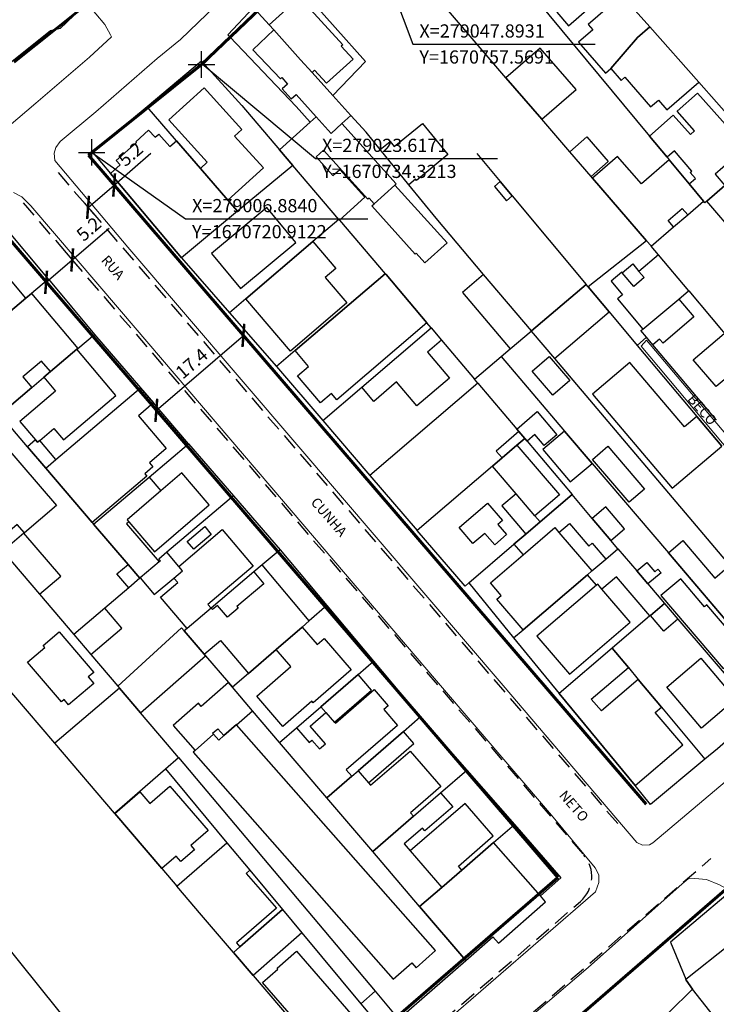
# Model space of a CAD drawing. Units: millimetres. Extents: x 278170 to 280769, y 1668797 to 1671580.
# Drawn here: x 278996 to 279101, y 1670592 to 1670741 of the extents above; entities that cross this region are included whole.
import ezdxf

# ---------------------------------------------------------------- set-up
doc = ezdxf.new("R2010")
doc.units = ezdxf.units.MM
doc.header["$MEASUREMENT"] = 0
doc.header["$PDMODE"] = 2
doc.header["$PDSIZE"] = 2
doc.linetypes.add('CONTINUO', pattern=[0])
doc.linetypes.add('DASHED2', pattern=[0.375, 0.25, -0.125])
for name, color, linetype in [('_COORDENADAS_SIRGAS', 7, 'Continuous'), ('_cotas', 7, 'Continuous'), ('_meio fio', 7, 'DASHED2'), ('_textos', 7, 'Continuous'), ('Cerca', 8, 'Cerca'), ('Edificacoes', 2, 'Continuous'), ('Muro_Grade', 8, 'Continuous'), ('Topon_de_Vias', 7, 'Continuous')]:
    doc.layers.add(name, color=color, linetype=linetype)
for name, color, linetype, lineweight in [('_traçado meio fio', 7, 'Continuous', 60), ('_traçado viário por coordenadas', 7, 'Continuous', 60), ('Pavimentacao_Asfaltica_Mfio', 10, 'Continuous', 13), ('Pavimentacao_Asfaltica_S_Mfio', 10, 'Continuous', 15), ('Pavimentacao_Nao_Asfaltica_Mfio', 10, 'Continuous', 13), ('Pavimentacao_Nao_Asfaltica_S_Mfio', 10, 'Continuous', 15)]:
    doc.layers.add(name, color=color, linetype=linetype, lineweight=lineweight)
doc.styles.add('Arial', font='arial.ttf', dxfattribs={"height": 1.5})
doc.styles.get("Standard").update_dxf_attribs({"font": 'arial.ttf'})
doc.linetypes.add('Cerca', pattern='A,10,0,["X",Standard,S=1,R=0,X=0,Y=-0.5],0.1', length=10.1)
doc.dimstyles.new('AEROS UPV', dxfattribs={"dimtxt": 2, "dimasz": 2.5, "dimexe": 1.25, "dimexo": 0.625, "dimtad": 1, "dimdsep": 46, "dimtxsty": 'Standard', "dimblk": 'ARCHTICK', "dimcen": 2.5, "dimadec": 0, "dimazin": 0, "dimtfac": 1, "dimtmove": 0, "dimatfit": 3, "dimfxl": 1, "dimtzin": 0, "dimarcsym": 0})

# ---------------------------------------------------------------- blocks, each defined once
blk = doc.blocks.new('_ArchTick')
at = {"color": 0, "linetype": 'Continuous', "const_width": 0.15}
blk.add_lwpolyline([(-0.5, -0.5), (0.5, 0.5)], dxfattribs=at)
blk = doc.blocks.new('*D529')
at = {"layer": '_cotas', "color": 0, "lineweight": -2, "transparency": 16777216}
for p, q in [((279027.77, 1670695.6), (279030.66, 1670692.24)), ((279016.66, 1670681.84), (279029.85, 1670693.19)), ((279014.58, 1670684.26), (279017.47, 1670680.9))]:
    blk.add_line(p, q, dxfattribs=at)
at = {"layer": 'Defpoints', "color": 0, "linetype": 'CONTINUO', "transparency": 16777216}
for p in [(279027.37, 1670696.08), (279029.85, 1670693.19), (279014.17, 1670684.73)]:
    blk.add_point(p, dxfattribs=at)
at = {"layer": '_cotas', "color": 0, "linetype": 'CONTINUO', "lineweight": -2, "transparency": 16777216, "xscale": 2.5, "yscale": 2.5, "zscale": 2.5}
for p, rotation in [((279029.85, 1670693.19), 40.69658062577295), ((279016.66, 1670681.84), 220.6965806257729)]:
    blk.add_blockref('_ArchTick', p, dxfattribs=dict(at, rotation=rotation))
at = {"layer": '_cotas', "color": 0, "linetype": 'CONTINUO', "transparency": 16777216, "insert": (279022.19, 1670688.75), "char_height": 2, "attachment_point": 5, "rotation": 40.6966}
blk.add_mtext('17.4', dxfattribs=at)
blk = doc.blocks.new('*D530')
at = {"layer": '_cotas', "color": 0, "lineweight": -2, "transparency": 16777216}
for p, q in [((279003.92, 1670704.63), (279009.51, 1670709.44)), ((278999.97, 1670701.24), (279003.92, 1670704.63)), ((279003.02, 1670705.68), (279004.73, 1670703.68)), ((278999.07, 1670702.29), (279000.79, 1670700.29))]:
    blk.add_line(p, q, dxfattribs=at)
at = {"layer": 'Defpoints', "color": 0, "linetype": 'CONTINUO', "transparency": 16777216}
for p in [(279002.61, 1670706.15), (279003.92, 1670704.63), (278998.67, 1670702.76)]:
    blk.add_point(p, dxfattribs=at)
at = {"layer": '_cotas', "color": 0, "linetype": 'CONTINUO', "lineweight": -2, "transparency": 16777216, "xscale": 2.5, "yscale": 2.5, "zscale": 2.5}
for p, rotation in [((279003.92, 1670704.63), 40.69658063424653), ((278999.97, 1670701.24), 220.6965806342465)]:
    blk.add_blockref('_ArchTick', p, dxfattribs=dict(at, rotation=rotation))
at = {"layer": '_cotas', "color": 0, "linetype": 'CONTINUO', "transparency": 16777216, "insert": (279006.59, 1670709.1), "char_height": 2, "attachment_point": 5, "rotation": 40.6966}
blk.add_mtext('5.2', dxfattribs=at)
blk = doc.blocks.new('*D531')
at = {"layer": '_cotas', "color": 0, "lineweight": -2, "transparency": 16777216}
for p, q in [((279010.27, 1670715.96), (279015.85, 1670720.77)), ((279009.67, 1670716.66), (279011.08, 1670715.01)), ((279006.32, 1670712.57), (279010.27, 1670715.96)), ((279005.72, 1670713.26), (279007.14, 1670711.62))]:
    blk.add_line(p, q, dxfattribs=at)
at = {"layer": 'Defpoints', "color": 0, "linetype": 'CONTINUO', "transparency": 16777216}
for p in [(279009.26, 1670717.13), (279010.27, 1670715.96), (279005.32, 1670713.74)]:
    blk.add_point(p, dxfattribs=at)
at = {"layer": '_cotas', "color": 0, "linetype": 'CONTINUO', "lineweight": -2, "transparency": 16777216, "xscale": 2.5, "yscale": 2.5, "zscale": 2.5}
for p, rotation in [((279010.27, 1670715.96), 40.69658063064836), ((279006.32, 1670712.57), 220.6965806306484)]:
    blk.add_blockref('_ArchTick', p, dxfattribs=dict(at, rotation=rotation))
at = {"layer": '_cotas', "color": 0, "linetype": 'CONTINUO', "transparency": 16777216, "insert": (279012.93, 1670720.43), "char_height": 2, "attachment_point": 5, "rotation": 40.6966}
blk.add_mtext('5.2', dxfattribs=at)

msp = doc.modelspace()

# ---------------------------------------------------------------- linework, layer by layer
at = {"layer": '_COORDENADAS_SIRGAS'}
for p, q in [((279055.532, 1670737.302), (279075.532, 1670737.303)), ((279023.604, 1670734.333), (279040.775, 1670719.985)), ((279040.775, 1670719.985), (279060.775, 1670719.986)), ((279021.099, 1670710.859), (279041.099, 1670710.859))]:
    msp.add_line(p, q, dxfattribs=at)
for points in [[(279047.893, 1670757.569), (279055.532, 1670737.302), (279083.118, 1670737.302)], [(279023.617, 1670734.321), (279040.775, 1670719.985), (279068.361, 1670719.985)], [(279006.884, 1670720.912), (279021.099, 1670710.859), (279048.685, 1670710.859)]]:
    msp.add_lwpolyline(points, dxfattribs=at)
at = {"layer": '_meio fio', "ltscale": 10}
for p, q in [((279001.784, 1670717.847), (279086.916, 1670618.859)), ((278996.477, 1670713.283), (279081.41, 1670614.527)), ((278988.744, 1670517.141), (279100.661, 1670614.019)), ((278983.508, 1670523.189), (279080.891, 1670607.486))]:
    msp.add_line(p, q, dxfattribs=at)
msp.add_arc((279077.619, 1670611.267), 5, 310.88008, 40.69658, dxfattribs=at)
at = {"layer": '_textos'}
for p in [(279023.504, 1670734.213), (279006.884, 1670720.912)]:
    msp.add_point(p, dxfattribs=at)
at = {"layer": '_traçado meio fio'}
for p, q in [((279006.364, 1670720.496), (279090.859, 1670622.25)), ((278992.841, 1670709.535), (279077.467, 1670611.135)), ((278992.846, 1670709.54), (279077.47, 1670611.138)), ((278979.686, 1670526.494), (279077.47, 1670611.138))]:
    msp.add_line(p, q, dxfattribs=at)
msp.add_lwpolyline([(279022.236, 1670477.532), (279017.455, 1670482.83), (279010.592, 1670490.988), (278991.513, 1670512.925), (279103.934, 1670610.238)], dxfattribs=at)
at = {"layer": '_traçado viário por coordenadas'}
for p, q in [((279023.504, 1670734.213), (279047.893, 1670757.569)), ((279012.257, 1670748.266), (278995.117, 1670734.55)), ((279023.504, 1670734.213), (279006.364, 1670720.496))]:
    msp.add_line(p, q, dxfattribs=at)
at = {"layer": 'Cerca', "flags": 128}
for points in [[(279069.605, 1670732.204), (279048.33, 1670757.071)], [(279029.593, 1670728.001), (279023.519, 1670734.694)]]:
    msp.add_lwpolyline(points, dxfattribs=at)
at = {"layer": 'Edificacoes', "flags": 128}
for points in [[(279082.631, 1670750.148), (279082.079, 1670750.823), (279076.775, 1670746.353), (279079.098, 1670743.684), (279077.314, 1670742.131), (279079.098, 1670740.081), (279083.806, 1670744.178), (279085.969, 1670746.06)], [(279086.029, 1670745.989), (279086.006, 1670746.015), (279085.969, 1670746.06), (279083.806, 1670744.178), (279085.007, 1670742.799), (279082.077, 1670740.249), (279082.776, 1670739.446), (279080.625, 1670737.575), (279084.686, 1670732.908), (279085.489, 1670733.607), (279089.549, 1670738.288), (279091.418, 1670739.915)], [(279040.255, 1670733.012), (279038.514, 1670734.94), (279034.447, 1670739.446), (279033.757, 1670740.21), (279038.36, 1670744.407), (279044.93, 1670737.204), (279044.674, 1670736.97), (279046.459, 1670735.013), (279042.457, 1670731.363), (279040.636, 1670733.36)], [(279038.514, 1670734.94), (279034.447, 1670739.446), (279031.27, 1670736.406), (279035.463, 1670732.022), (279035.669, 1670732.219), (279036.55, 1670731.244), (279035.744, 1670730.515), (279037.095, 1670729.019), (279037.82, 1670729.673), (279040.868, 1670726.296), (279043.137, 1670723.782), (279044.767, 1670725.253), (279046.14, 1670726.492), (279043.399, 1670729.529), (279040.255, 1670733.012)], [(279098.832, 1670731.559), (279091.418, 1670739.915), (279089.549, 1670738.288), (279085.489, 1670733.607), (279087.071, 1670731.789), (279087.623, 1670732.269), (279091.527, 1670727.783), (279092.708, 1670728.811), (279093.986, 1670727.342)], [(279069.605, 1670732.204), (279075.041, 1670725.911), (279080.249, 1670730.41), (279074.813, 1670736.703)], [(279027.493, 1670713.679), (279032.889, 1670718.55), (279028.524, 1670723.385), (279029.618, 1670724.373), (279023.913, 1670730.693), (279018.546, 1670725.848), (279024.353, 1670719.414), (279023.33, 1670718.49)], [(279044.421, 1670710.643), (279044.325, 1670710.755), (279037.331, 1670718.942), (279035.324, 1670721.291), (279039.97, 1670725.485), (279040.868, 1670726.296), (279043.137, 1670723.782), (279044.767, 1670725.253), (279052.983, 1670716.15), (279052.78, 1670715.966), (279049.647, 1670713.138), (279048.891, 1670713.976), (279048.698, 1670713.802), (279041.983, 1670721.241), (279040.86, 1670720.227), (279043.415, 1670717.398), (279044.45, 1670718.332), (279048.262, 1670714.11)], [(279050.558, 1670721.34), (279052.062, 1670722.564), (279052.684, 1670721.799), (279056.976, 1670725.292), (279060.828, 1670720.56), (279056.05, 1670716.671), (279055.925, 1670716.825), (279054.907, 1670715.997)], [(279019.709, 1670722.675), (279023.33, 1670718.49), (279027.493, 1670713.679), (279028.953, 1670711.992), (279020.468, 1670704.954), (279009.73, 1670717.721), (279011.177, 1670719.027), (279010.6, 1670719.666), (279013.653, 1670722.422), (279013.561, 1670722.525), (279015.496, 1670724.271), (279016.474, 1670723.187), (279017.023, 1670723.683), (279018.73, 1670721.792)], [(279079.281, 1670721.002), (279081.873, 1670723.24), (279085.104, 1670719.5), (279082.513, 1670717.261)], [(279094.351, 1670719.773), (279090.13, 1670716.127), (279086.539, 1670720.284), (279082.737, 1670717.001), (279090.928, 1670707.519), (279091.602, 1670706.739), (279091.638, 1670706.695), (279095.023, 1670709.619), (279094.184, 1670710.59), (279096.318, 1670712.433), (279097.156, 1670711.462), (279099.536, 1670713.517), (279097.374, 1670716.125)], [(279105.116, 1670717.927), (279105.25, 1670718.044), (279104.644, 1670708.146), (279100.074, 1670713.53), (279102.777, 1670715.887)], [(279068.742, 1670716.495), (279067.87, 1670715.755), (279069.709, 1670713.588), (279070.566, 1670714.315)], [(279052.78, 1670715.966), (279060.701, 1670707.191), (279057.342, 1670704.159), (279056.02, 1670705.623), (279055.885, 1670705.501), (279049.286, 1670712.812), (279049.647, 1670713.138)], [(279033.422, 1670712.562), (279025.026, 1670705.598), (279029.406, 1670700.317), (279037.802, 1670707.281)], [(279040.386, 1670707.393), (279043.842, 1670703.343), (279042.23, 1670701.967), (279045.528, 1670698.103), (279036.978, 1670690.806), (279030.223, 1670698.721)], [(278985.853, 1670689.501), (278996.905, 1670698.845), (278991.989, 1670704.658), (278980.903, 1670695.284)], [(279095.819, 1670698.7), (279097.295, 1670699.929), (279097.305, 1670699.938), (279092.72, 1670705.405), (279089.753, 1670702.891), (279090.554, 1670701.945), (279088.979, 1670700.611), (279087.239, 1670702.665), (279087.166, 1670702.752), (279085.565, 1670701.396), (279087.286, 1670699.363), (279086.519, 1670698.713), (279090.371, 1670694.164)], [(279089.753, 1670702.891), (279090.554, 1670701.945), (279088.979, 1670700.611), (279087.239, 1670702.665), (279088.848, 1670704.027)], [(279057.633, 1670695.11), (279043.985, 1670683.463), (279043.19, 1670684.395), (279041.55, 1670682.995), (279038.065, 1670687.079), (279039.73, 1670688.5), (279037.694, 1670690.886), (279051.346, 1670702.537), (279051.463, 1670702.399)], [(279066.243, 1670702.431), (279063.042, 1670699.715), (279070.285, 1670691.179), (279073.442, 1670693.853), (279073.488, 1670693.892)], [(279076.956, 1670689.705), (279085.267, 1670696.744), (279082.068, 1670700.567), (279081.779, 1670700.914), (279073.488, 1670693.892), (279073.442, 1670693.853)], [(279004.771, 1670691.216), (279004.63, 1670691.097), (279000.638, 1670687.721), (278999.29, 1670689.315), (278996.445, 1670686.909), (278997.793, 1670685.315), (278992.945, 1670681.216), (278990.373, 1670684.221), (278985.853, 1670689.501), (278996.905, 1670698.845), (278997.73, 1670699.543)], [(279095.819, 1670698.7), (279098.105, 1670696.001), (279093.411, 1670692.026), (279092.904, 1670692.625), (279091.888, 1670691.765), (279090.923, 1670692.908), (279090.074, 1670693.916), (279090.371, 1670694.164)], [(279059.86, 1670692.479), (279057.725, 1670690.657), (279061.07, 1670686.737), (279056.141, 1670682.53), (279053.049, 1670686.153), (279049.599, 1670683.209), (279047.776, 1670685.344), (279058.298, 1670694.324)], [(279107.467, 1670687.806), (279104.035, 1670684.899), (279102.688, 1670686.489), (279101.45, 1670685.44), (279098.002, 1670689.511), (279102.699, 1670693.489)], [(279000.638, 1670687.721), (278999.646, 1670686.848), (279001.411, 1670684.76), (278995.999, 1670680.184), (278998.384, 1670677.364), (278998.678, 1670677.016), (278999.012, 1670677.298), (279001.156, 1670679.111), (279002.627, 1670677.371), (279010.543, 1670684.104), (279004.63, 1670691.097)], [(279076.191, 1670690.01), (279079.301, 1670686.367), (279076.716, 1670684.161), (279073.607, 1670687.805)], [(279102.322, 1670676.438), (279098.516, 1670680.91), (279096.67, 1670679.346), (279088.401, 1670689.109), (279082.736, 1670684.311), (279094.801, 1670670.067)], [(279006.935, 1670664.872), (278999.904, 1670673.086), (279001.46, 1670674.402), (279014.283, 1670685.244), (279016.244, 1670682.967), (279013.958, 1670681.034), (279018.167, 1670676.056), (279015.641, 1670673.92), (279016.158, 1670673.308), (279014.918, 1670672.26), (279015.233, 1670671.888)], [(279071.248, 1670679.025), (279074.353, 1670681.653), (279077.329, 1670678.137), (279075.404, 1670676.509), (279073.992, 1670678.177), (279072.812, 1670677.178), (279072.467, 1670677.585), (279071.586, 1670678.626)], [(279071.295, 1670676.585), (279072.467, 1670677.585), (279071.586, 1670678.626), (279068.139, 1670675.684), (279069.024, 1670674.647)], [(279082.669, 1670673.823), (279078.492, 1670678.717), (279075.213, 1670675.942), (279079.37, 1670671.031)], [(278993.526, 1670676.79), (279001.527, 1670667.442), (278996.678, 1670663.292), (278995.581, 1670664.574), (278994.098, 1670663.304), (278987.194, 1670671.37)], [(278997.142, 1670676.313), (278999.904, 1670673.086), (279001.46, 1670674.402), (278999.012, 1670677.298), (278998.678, 1670677.016), (278998.384, 1670677.364)], [(279069.024, 1670674.647), (279071.295, 1670676.585), (279077.712, 1670669.065), (279074, 1670665.898), (279071.162, 1670669.224), (279067.583, 1670673.417)], [(279085.068, 1670676.421), (279090.609, 1670669.927), (279088.271, 1670667.932), (279082.73, 1670674.425)], [(279007.153, 1670664.618), (279015.561, 1670671.728), (279017.348, 1670669.64), (279012.246, 1670665.273), (279012.501, 1670664.975), (279012.149, 1670664.674), (279017.084, 1670658.908), (279014.218, 1670656.476), (279014.158, 1670656.434), (279012.385, 1670658.506)], [(279012.501, 1670664.975), (279016.388, 1670660.433), (279024.678, 1670667.529), (279020.535, 1670672.368), (279017.348, 1670669.64), (279012.246, 1670665.273)], [(279071.162, 1670669.224), (279069.012, 1670667.389), (279072.651, 1670663.126), (279074.8, 1670664.96), (279074, 1670665.898)], [(279072.651, 1670663.126), (279070.839, 1670661.58), (279072.209, 1670659.975), (279077.031, 1670664.09), (279077.649, 1670663.366), (279079.236, 1670664.72), (279082.162, 1670661.291), (279082.672, 1670661.726), (279084.726, 1670659.319), (279086.586, 1670660.906), (279085.517, 1670662.168), (279082.705, 1670665.49), (279079.65, 1670669.099), (279074.8, 1670664.96)], [(279066.838, 1670667.804), (279069.087, 1670665.169), (279068.394, 1670664.578), (279069.714, 1670663.031), (279067.917, 1670661.498), (279066.442, 1670663.226), (279064.617, 1670661.668), (279062.523, 1670664.121)], [(279085.517, 1670662.168), (279087.581, 1670663.914), (279084.768, 1670667.237), (279082.705, 1670665.49)], [(279023.989, 1670664.246), (279024.988, 1670663.064), (279022.352, 1670660.835), (279021.353, 1670662.017)], [(279081.975, 1670656.971), (279072.217, 1670648.644), (279068.26, 1670653.281), (279068.899, 1670653.826), (279067.258, 1670655.75), (279072.209, 1670659.975), (279077.031, 1670664.09), (279077.649, 1670663.366), (279082.63, 1670657.53)], [(278998.975, 1670654), (279002.183, 1670656.746), (278996.595, 1670663.275), (278993.4, 1670660.541)], [(279021.324, 1670648.825), (279017.307, 1670653.576), (279019.899, 1670655.768), (279019.32, 1670656.453), (279020.636, 1670657.566), (279020.074, 1670658.231), (279026.649, 1670663.791), (279031.327, 1670658.258), (279024.485, 1670652.472), (279024.965, 1670651.904)], [(279109.715, 1670642.13), (279094.224, 1670660.282), (279096.423, 1670662.158), (279101.284, 1670656.463), (279103.126, 1670658.035), (279114.489, 1670644.719), (279110.448, 1670641.271)], [(279017.084, 1670658.908), (279014.218, 1670656.476), (279016.356, 1670653.948), (279019.32, 1670656.453), (279020.636, 1670657.566), (279020.074, 1670658.231), (279018.27, 1670660.365), (279017.047, 1670659.331), (279017.271, 1670659.067)], [(279091.52, 1670650.794), (279091.433, 1670650.72), (279086.359, 1670656.665), (279084.164, 1670654.791), (279083.542, 1670655.52), (279083.352, 1670655.358), (279081.975, 1670656.971), (279082.63, 1670657.53), (279084.726, 1670659.319), (279086.586, 1670660.906), (279089.451, 1670657.548), (279091.135, 1670655.574), (279093.658, 1670652.619)], [(279014.158, 1670656.434), (279012.476, 1670654.985), (279010.702, 1670657.083), (279012.385, 1670658.506)], [(279034.803, 1670645.626), (279038.738, 1670649.032), (279039.836, 1670649.986), (279032.691, 1670658.436), (279031.445, 1670657.383), (279032.949, 1670655.604), (279028.842, 1670652.132), (279029.055, 1670651.88), (279027.443, 1670650.517), (279025.912, 1670652.328), (279025.151, 1670651.684), (279024.965, 1670651.904), (279021.324, 1670648.825), (279020.899, 1670648.466), (279023.906, 1670644.944), (279026.37, 1670647.027), (279030.617, 1670642.005)], [(279089.451, 1670657.548), (279090.949, 1670658.826), (279092.157, 1670657.41), (279092.643, 1670657.825), (279093.119, 1670657.268), (279091.135, 1670655.574)], [(279083.352, 1670655.358), (279074.321, 1670647.652), (279079.227, 1670641.902), (279088.448, 1670649.771), (279084.164, 1670654.791), (279083.542, 1670655.52)], [(279110.448, 1670641.271), (279109.715, 1670642.13), (279109.194, 1670641.686), (279100.037, 1670652.416), (279099.694, 1670652.123), (279096.091, 1670656.346), (279093.105, 1670653.797), (279102.539, 1670642.742), (279102.698, 1670642.877), (279106.161, 1670638.819), (279105.74, 1670638.46), (279107.834, 1670636.007), (279111.906, 1670639.563)], [(279091.52, 1670650.794), (279093.658, 1670652.619), (279095.673, 1670650.257), (279093.535, 1670648.433)], [(279006.749, 1670644.877), (279011.416, 1670648.872), (279008.844, 1670651.877), (279004.184, 1670647.888)], [(279001.945, 1670648.329), (279007.186, 1670642.18), (279006.363, 1670641.479), (279007.187, 1670640.512), (279003.363, 1670637.253), (279002.686, 1670638.048), (279002.275, 1670637.698), (278997.155, 1670643.706), (278999.799, 1670645.959), (278999.532, 1670646.272)], [(279024.116, 1670644.699), (279023.906, 1670644.944), (279020.899, 1670648.466), (279020.493, 1670648.942), (279010.835, 1670640.084), (279011.08, 1670639.796), (279014.288, 1670636.032)], [(279038.738, 1670649.032), (279041.009, 1670646.407), (279042.078, 1670647.332), (279046.193, 1670642.576), (279040.423, 1670637.583), (279040.224, 1670637.813), (279035.827, 1670634.008), (279031.865, 1670638.587), (279037.028, 1670643.054), (279034.803, 1670645.626)], [(279093.185, 1670636.91), (279089.667, 1670641.123), (279084.073, 1670636.349), (279082.554, 1670638.129), (279088.168, 1670642.919), (279085.724, 1670645.848), (279077.7, 1670639), (279089.17, 1670625.027), (279096.398, 1670631.196), (279092.223, 1670636.089)], [(279099.128, 1670644.319), (279104.417, 1670638.122), (279099.265, 1670633.725), (279093.977, 1670639.922)], [(279047.212, 1670641.834), (279041.602, 1670636.98), (279042.341, 1670636.127), (279043.655, 1670634.608), (279043.674, 1670634.623), (279049.265, 1670639.461)], [(279031.237, 1670636.359), (279028.201, 1670639.915), (279027.583, 1670640.638), (279023.464, 1670637.005), (279023.035, 1670637.492), (279019.225, 1670634.133), (279022.551, 1670630.361), (279025.328, 1670632.809), (279025.194, 1670632.961), (279025.965, 1670633.642), (279026.886, 1670632.598), (279028.79, 1670634.277), (279028.827, 1670634.234)], [(279037.891, 1670633.769), (279039.815, 1670631.545), (279040.222, 1670631.897), (279041.358, 1670630.584), (279042.268, 1670631.371), (279039.946, 1670634.054), (279042.341, 1670636.127), (279043.655, 1670634.608), (279043.674, 1670634.623), (279043.788, 1670634.491), (279049.665, 1670639.576), (279051.796, 1670637.113), (279051.134, 1670636.541), (279053.209, 1670634.142), (279045.437, 1670627.419), (279046.262, 1670626.465), (279042.48, 1670623.193), (279035.336, 1670631.559)], [(279026.886, 1670632.598), (279026.114, 1670631.917), (279025.328, 1670632.809), (279022.551, 1670630.361), (279022.229, 1670630.077), (279052.534, 1670595.711), (279055.365, 1670598.208), (279056.025, 1670597.46), (279058.968, 1670600.055), (279028.827, 1670634.234), (279028.79, 1670634.277)], [(279054.091, 1670633.238), (279047.214, 1670627.289), (279048.789, 1670625.468), (279055.666, 1670631.418)], [(279046.262, 1670626.465), (279047.214, 1670627.289), (279048.789, 1670625.468), (279049.127, 1670625.077), (279055.129, 1670630.27), (279059.766, 1670624.911), (279055.174, 1670620.937), (279055.639, 1670620.399), (279049.444, 1670615.039), (279042.48, 1670623.193)], [(279010.373, 1670620.793), (279014.159, 1670624.083), (279015.684, 1670622.327), (279018.702, 1670624.95), (279024.52, 1670618.256), (279021.886, 1670615.966), (279022.44, 1670615.328), (279020.374, 1670613.532), (279019.654, 1670614.361), (279017.483, 1670612.475)], [(279055.639, 1670620.399), (279059.727, 1670623.936), (279061.566, 1670621.811), (279057.354, 1670618.168), (279056.97, 1670618.611), (279054.193, 1670616.208), (279055.11, 1670615.149), (279059.886, 1670609.615), (279056.545, 1670606.724), (279049.444, 1670615.039)], [(279059.886, 1670609.615), (279062.94, 1670612.257), (279062.421, 1670612.856), (279067.688, 1670617.413), (279063.423, 1670622.342), (279055.11, 1670615.149)], [(279074.832, 1670608.352), (279067.758, 1670616.426), (279062.94, 1670612.257), (279059.886, 1670609.615), (279056.545, 1670606.724), (279063.536, 1670598.537), (279067.655, 1670602.116), (279068.485, 1670601.17), (279075.635, 1670607.436)], [(279030.827, 1670612.217), (279030.282, 1670611.743), (279034.871, 1670606.462), (279028.83, 1670601.212), (279029.321, 1670600.646), (279028.33, 1670599.784), (279023.501, 1670605.434), (279019.778, 1670609.79), (279027.36, 1670616.379)], [(279031.317, 1670596.289), (279028.33, 1670599.784), (279029.321, 1670600.646), (279035.785, 1670606.264), (279038.728, 1670602.729)], [(279096.857, 1670595.738), (279103.49, 1670600.99), (279103.015, 1670601.591), (279106.566, 1670604.402), (279112.624, 1670597.733), (279101.833, 1670589.241), (279097.904, 1670594.204), (279096.919, 1670595.588)], [(279037.891, 1670599.957), (279046.765, 1670589.745), (279041.492, 1670585.163), (279032.748, 1670595.224), (279035.082, 1670597.252), (279034.951, 1670597.402)]]:
    msp.add_lwpolyline(points, close=True, dxfattribs=at)
msp.add_lwpolyline([(279103.631, 1670719.629), (279101.293, 1670717.589), (279102.777, 1670715.887), (279100.074, 1670713.53), (279099.756, 1670713.252), (279099.536, 1670713.517), (279097.374, 1670716.125), (279098.322, 1670716.952), (279097.528, 1670717.862), (279097.778, 1670718.08), (279095.129, 1670721.117), (279094.031, 1670720.159), (279091.39, 1670723.347), (279094.975, 1670726.523), (279097.563, 1670723.602), (279098.185, 1670724.152), (279095.537, 1670727.142), (279098.636, 1670729.887), (279103.265, 1670724.662)], dxfattribs=at)
at = {"layer": 'Muro_Grade', "flags": 128}
for points in [[(278936.306, 1670821.611), (278955.226, 1670800.691), (278965.97, 1670788.241), (278974.99, 1670777.812), (278980.684, 1670771.332), (278981.162, 1670770.774), (278986.84, 1670764.145), (278989.703, 1670760.804), (278995.511, 1670754.022), (279005.249, 1670742.655), (279002.106, 1670739.679), (279000.627, 1670739.289), (278994.845, 1670734.658), (278981.42, 1670724.374)], [(279037.466, 1670748.29), (279038.507, 1670747.213), (279039.154, 1670745.023), (279048.361, 1670734.649), (279043.399, 1670729.529)], [(279076.684, 1670746.276), (279074.155, 1670744.145), (279091.39, 1670723.347)], [(279086.029, 1670745.989), (279091.418, 1670739.915)], [(279027.808, 1670738.379), (279027.486, 1670738.715), (279031.374, 1670742.85), (279031.595, 1670742.606)], [(279031.595, 1670742.606), (279033.757, 1670740.21)], [(279033.757, 1670740.21), (279034.447, 1670739.446)], [(279034.447, 1670739.446), (279038.514, 1670734.94)], [(279091.418, 1670739.915), (279098.832, 1670731.559)], [(279023.883, 1670734.293), (279027.808, 1670738.379)], [(279027.808, 1670738.379), (279037.858, 1670727.873), (279039.97, 1670725.485)], [(279023.519, 1670734.694), (279015.255, 1670727.822)], [(279038.514, 1670734.94), (279040.255, 1670733.012)], [(279040.255, 1670733.012), (279043.399, 1670729.529)], [(279075.041, 1670725.911), (279069.605, 1670732.204)], [(279098.832, 1670731.559), (279104.204, 1670725.494)], [(279046.14, 1670726.492), (279043.399, 1670729.529)], [(279015.255, 1670727.822), (279007.004, 1670720.962), (279009.73, 1670717.721)], [(279019.709, 1670722.675), (279015.255, 1670727.822)], [(279029.593, 1670728.001), (279035.324, 1670721.291)], [(279050.558, 1670721.34), (279048.43, 1670723.955), (279046.14, 1670726.492)], [(279079.281, 1670721.002), (279075.041, 1670725.911)], [(279023.33, 1670718.49), (279019.709, 1670722.675)], [(279091.39, 1670723.347), (279094.031, 1670720.159)], [(279035.324, 1670721.291), (279037.331, 1670718.942)], [(279054.907, 1670715.997), (279050.558, 1670721.34)], [(279082.513, 1670717.261), (279079.281, 1670721.002)], [(279065.207, 1670720.72), (279068.742, 1670716.495)], [(279094.031, 1670720.159), (279094.351, 1670719.773)], [(279094.351, 1670719.773), (279097.374, 1670716.125)], [(279027.493, 1670713.679), (279023.33, 1670718.49)], [(279037.331, 1670718.942), (279028.953, 1670711.992)], [(279044.325, 1670710.755), (279037.331, 1670718.942)], [(279009.73, 1670717.721), (279020.468, 1670704.954)], [(279068.742, 1670716.495), (279070.566, 1670714.315)], [(279082.737, 1670717.001), (279082.513, 1670717.261)], [(279090.928, 1670707.519), (279082.737, 1670717.001)], [(279066.243, 1670702.431), (279059.026, 1670710.937), (279054.907, 1670715.997)], [(279097.374, 1670716.125), (279099.536, 1670713.517)], [(279100.074, 1670713.53), (279102.777, 1670715.887)], [(279028.953, 1670711.992), (279027.493, 1670713.679)], [(279070.566, 1670714.315), (279081.779, 1670700.914)], [(279097.156, 1670711.462), (279099.536, 1670713.517)], [(279099.756, 1670713.252), (279099.536, 1670713.517)], [(279100.074, 1670713.53), (279099.756, 1670713.252)], [(279104.644, 1670708.146), (279100.074, 1670713.53)], [(279028.953, 1670711.992), (279020.468, 1670704.954)], [(279044.325, 1670710.755), (279040.386, 1670707.393)], [(279044.325, 1670710.755), (279044.421, 1670710.643)], [(279044.421, 1670710.643), (279051.346, 1670702.537)], [(279095.023, 1670709.619), (279097.156, 1670711.462)], [(279000.31, 1670701.725), (278993.412, 1670709.983), (278978.78, 1670697.764)], [(279091.638, 1670706.695), (279095.023, 1670709.619)], [(279040.386, 1670707.393), (279030.223, 1670698.721)], [(279090.928, 1670707.519), (279082.068, 1670700.567)], [(279090.928, 1670707.519), (279091.602, 1670706.739)], [(279091.602, 1670706.739), (279091.638, 1670706.695)], [(279092.72, 1670705.405), (279091.638, 1670706.695)], [(279020.468, 1670704.954), (279027.763, 1670696.621)], [(279097.305, 1670699.938), (279092.72, 1670705.405)], [(279000.31, 1670701.725), (278997.73, 1670699.543)], [(279000.31, 1670701.725), (279007.301, 1670693.355)], [(279051.346, 1670702.537), (279037.694, 1670690.886)], [(279051.463, 1670702.399), (279051.346, 1670702.537)], [(279057.633, 1670695.11), (279051.463, 1670702.399)], [(279073.488, 1670693.892), (279066.243, 1670702.431)], [(279073.488, 1670693.892), (279081.779, 1670700.914)], [(279082.068, 1670700.567), (279081.779, 1670700.914)], [(279082.068, 1670700.567), (279085.267, 1670696.744)], [(279095.819, 1670698.7), (279097.295, 1670699.929)], [(279097.295, 1670699.929), (279097.305, 1670699.938)], [(279097.305, 1670699.938), (279107.474, 1670687.812)], [(278996.905, 1670698.845), (278985.853, 1670689.501)], [(278997.73, 1670699.543), (278996.905, 1670698.845)], [(279030.223, 1670698.721), (279027.763, 1670696.621)], [(279090.371, 1670694.164), (279095.819, 1670698.7)], [(279027.763, 1670696.621), (279034.882, 1670688.487)], [(279085.267, 1670696.744), (279089.496, 1670691.69)], [(279047.776, 1670685.344), (279058.298, 1670694.324)], [(279058.298, 1670694.324), (279057.633, 1670695.11)], [(279058.298, 1670694.324), (279059.86, 1670692.479)], [(279090.074, 1670693.916), (279090.371, 1670694.164)], [(279090.923, 1670692.908), (279090.074, 1670693.916)], [(279004.771, 1670691.216), (279007.301, 1670693.355)], [(279007.301, 1670693.355), (279014.283, 1670685.244)], [(279059.86, 1670692.479), (279064.854, 1670686.579)], [(279070.285, 1670691.179), (279073.442, 1670693.853)], [(279073.442, 1670693.853), (279073.488, 1670693.892)], [(279073.442, 1670693.853), (279076.956, 1670689.705)], [(279090.923, 1670692.908), (279089.496, 1670691.69)], [(279091.888, 1670691.765), (279090.923, 1670692.908)], [(279000.638, 1670687.721), (279004.63, 1670691.097)], [(279004.63, 1670691.097), (279004.771, 1670691.216)], [(279068.876, 1670689.985), (279070.285, 1670691.179)], [(279089.496, 1670691.69), (279098.516, 1670680.91)], [(279101.517, 1670680.344), (279091.888, 1670691.765)], [(279037.694, 1670690.886), (279034.882, 1670688.487)], [(279064.854, 1670686.579), (279068.876, 1670689.985)], [(279068.876, 1670689.985), (279078.492, 1670678.717)], [(279076.956, 1670689.705), (279115.145, 1670644.616)], [(279034.882, 1670688.487), (279041.883, 1670680.316)], [(278997.793, 1670685.315), (279000.638, 1670687.721)], [(279065.38, 1670685.958), (279064.854, 1670686.579)], [(278992.945, 1670681.216), (278997.793, 1670685.315)], [(279001.46, 1670674.402), (279014.283, 1670685.244)], [(279016.244, 1670682.967), (279014.283, 1670685.244)], [(279041.883, 1670680.316), (279047.776, 1670685.344)], [(279065.38, 1670685.958), (279049.015, 1670671.992)], [(279065.38, 1670685.958), (279071.248, 1670679.025)], [(279021.557, 1670676.797), (279016.244, 1670682.967)], [(278997.142, 1670676.313), (278992.945, 1670681.216)], [(279098.516, 1670680.91), (279102.322, 1670676.438)], [(279041.883, 1670680.316), (279049.015, 1670671.992)], [(279071.248, 1670679.025), (279071.586, 1670678.626)], [(279072.467, 1670677.585), (279071.295, 1670676.585)], [(279071.586, 1670678.626), (279072.467, 1670677.585)], [(279072.467, 1670677.585), (279072.812, 1670677.178)], [(279078.492, 1670678.717), (279082.669, 1670673.823)], [(278999.904, 1670673.086), (278997.142, 1670676.313)], [(279015.561, 1670671.728), (279021.557, 1670676.797)], [(279021.557, 1670676.797), (279028.361, 1670668.897)], [(279071.295, 1670676.585), (279069.024, 1670674.647)], [(279072.812, 1670677.178), (279079.65, 1670669.099)], [(279069.024, 1670674.647), (279067.583, 1670673.417)], [(278999.904, 1670673.086), (279001.46, 1670674.402)], [(278999.904, 1670673.086), (279006.935, 1670664.872)], [(279067.583, 1670673.417), (279056.17, 1670663.677)], [(279082.669, 1670673.823), (279094.224, 1670660.282)], [(279007.153, 1670664.618), (279015.561, 1670671.728)], [(279049.015, 1670671.992), (279056.17, 1670663.677)], [(279028.361, 1670668.897), (279018.27, 1670660.365)], [(279028.361, 1670668.897), (279035.398, 1670660.725)], [(279074.8, 1670664.96), (279079.65, 1670669.099)], [(279082.705, 1670665.49), (279079.65, 1670669.099)], [(279006.935, 1670664.872), (279007.153, 1670664.618)], [(279007.153, 1670664.618), (279012.385, 1670658.506)], [(279072.651, 1670663.126), (279074.8, 1670664.96)], [(279085.517, 1670662.168), (279082.705, 1670665.49)], [(279063.974, 1670655.722), (279063.422, 1670655.251), (279056.17, 1670663.677)], [(279070.839, 1670661.58), (279072.651, 1670663.126)], [(279063.974, 1670655.722), (279070.839, 1670661.58)], [(279086.586, 1670660.906), (279085.517, 1670662.168)], [(278993.4, 1670660.541), (278998.975, 1670654)], [(279018.27, 1670660.365), (279017.047, 1670659.331)], [(279035.398, 1670660.725), (279032.691, 1670658.436)], [(279035.398, 1670660.725), (279042.495, 1670652.282)], [(279084.726, 1670659.319), (279086.586, 1670660.906)], [(279086.586, 1670660.906), (279089.451, 1670657.548)], [(279094.224, 1670660.282), (279109.715, 1670642.13)], [(279012.385, 1670658.506), (279014.158, 1670656.434)], [(279017.084, 1670658.908), (279014.218, 1670656.476)], [(279017.047, 1670659.331), (279017.271, 1670659.067)], [(279017.271, 1670659.067), (279017.084, 1670658.908)], [(279032.691, 1670658.436), (279031.445, 1670657.383)], [(279082.63, 1670657.53), (279084.726, 1670659.319)], [(279031.445, 1670657.383), (279024.965, 1670651.904)], [(279072.217, 1670648.644), (279081.975, 1670656.971)], [(279081.975, 1670656.971), (279082.63, 1670657.53)], [(279089.451, 1670657.548), (279091.135, 1670655.574)], [(279014.158, 1670656.434), (279012.476, 1670654.985)], [(279014.218, 1670656.476), (279014.158, 1670656.434)], [(279063.94, 1670655.764), (279063.974, 1670655.722)], [(279063.974, 1670655.722), (279070.786, 1670647.423)], [(279091.135, 1670655.574), (279093.658, 1670652.619)], [(278998.975, 1670654), (279004.184, 1670647.888)], [(279012.476, 1670654.985), (279008.844, 1670651.877)], [(279001.274, 1670631.439), (278982.601, 1670653.286)], [(279042.495, 1670652.282), (279039.836, 1670649.986)], [(279042.495, 1670652.282), (279049.565, 1670643.869)], [(279093.658, 1670652.619), (279091.52, 1670650.794)], [(279093.658, 1670652.619), (279095.673, 1670650.257)], [(279008.844, 1670651.877), (279004.184, 1670647.888)], [(279024.965, 1670651.904), (279021.324, 1670648.825)], [(279091.433, 1670650.72), (279085.724, 1670645.848)], [(279091.52, 1670650.794), (279091.433, 1670650.72)], [(279039.836, 1670649.986), (279038.738, 1670649.032)], [(279095.673, 1670650.257), (279105.74, 1670638.46)], [(279004.184, 1670647.888), (279006.749, 1670644.877)], [(279010.835, 1670640.084), (279020.493, 1670648.942)], [(279020.493, 1670648.942), (279020.899, 1670648.466)], [(279021.324, 1670648.825), (279020.899, 1670648.466)], [(279020.899, 1670648.466), (279023.906, 1670644.944)], [(279038.738, 1670649.032), (279034.803, 1670645.626)], [(279070.786, 1670647.423), (279072.217, 1670648.644)], [(279070.786, 1670647.423), (279077.7, 1670639)], [(279006.749, 1670644.877), (279010.835, 1670640.084)], [(279023.906, 1670644.944), (279024.116, 1670644.699)], [(279034.803, 1670645.626), (279030.617, 1670642.005)], [(279085.724, 1670645.848), (279077.7, 1670639)], [(279085.724, 1670645.848), (279088.168, 1670642.919)], [(279024.116, 1670644.699), (279027.583, 1670640.638)], [(279047.212, 1670641.834), (279049.565, 1670643.869)], [(279049.565, 1670643.869), (279056.643, 1670635.447)], [(279030.617, 1670642.005), (279028.201, 1670639.915)], [(279041.602, 1670636.98), (279047.212, 1670641.834)], [(279088.168, 1670642.919), (279089.667, 1670641.123)], [(279027.583, 1670640.638), (279028.201, 1670639.915)], [(279089.667, 1670641.123), (279093.185, 1670636.91)], [(279011.08, 1670639.796), (279001.274, 1670631.439)], [(279010.835, 1670640.084), (279011.08, 1670639.796)], [(279014.288, 1670636.032), (279011.08, 1670639.796)], [(279031.237, 1670636.359), (279028.201, 1670639.915)], [(279089.17, 1670625.027), (279077.7, 1670639)], [(279020.003, 1670629.301), (279018.374, 1670631.238), (279014.288, 1670636.032)], [(279035.336, 1670631.559), (279031.237, 1670636.359)], [(279037.891, 1670633.769), (279041.602, 1670636.98)], [(279093.185, 1670636.91), (279099.759, 1670629.035)], [(279107.834, 1670636.007), (279101.645, 1670630.601), (279099.759, 1670629.035)], [(279054.091, 1670633.238), (279056.643, 1670635.447)], [(279056.643, 1670635.447), (279063.698, 1670627.371)], [(279035.336, 1670631.559), (279037.891, 1670633.769)], [(279047.214, 1670627.289), (279054.091, 1670633.238)], [(279010.305, 1670620.873), (279001.274, 1670631.439)], [(279042.48, 1670623.193), (279035.336, 1670631.559)], [(279018.028, 1670627.585), (279020.003, 1670629.301)], [(279020.003, 1670629.301), (279049.793, 1670593.902)], [(279099.759, 1670629.035), (279091.504, 1670622.184), (279089.17, 1670625.027)], [(279010.305, 1670620.873), (279018.028, 1670627.585)], [(279018.028, 1670627.585), (279027.36, 1670616.379)], [(279046.262, 1670626.465), (279047.214, 1670627.289)], [(279059.727, 1670623.936), (279063.698, 1670627.371)], [(279063.698, 1670627.371), (279070.892, 1670619.137)], [(279042.48, 1670623.193), (279046.262, 1670626.465)], [(279055.639, 1670620.399), (279059.727, 1670623.936)], [(279049.444, 1670615.039), (279042.48, 1670623.193)], [(279010.305, 1670620.873), (279010.373, 1670620.793)], [(279010.373, 1670620.793), (279017.483, 1670612.475)], [(279049.444, 1670615.039), (279055.639, 1670620.399)], [(279067.758, 1670616.426), (279070.892, 1670619.137)], [(279070.892, 1670619.137), (279077.949, 1670611.061), (279074.832, 1670608.352)], [(279062.94, 1670612.257), (279067.758, 1670616.426)], [(278982.325, 1670615.187), (279023.51, 1670564.003)], [(279019.778, 1670609.79), (279027.36, 1670616.379)], [(279027.36, 1670616.379), (279030.827, 1670612.217)], [(279056.545, 1670606.724), (279049.444, 1670615.039)], [(279017.483, 1670612.475), (279019.778, 1670609.79)], [(279030.827, 1670612.217), (279035.785, 1670606.264)], [(279059.886, 1670609.615), (279062.94, 1670612.257)], [(279023.501, 1670605.434), (279019.778, 1670609.79)], [(279056.545, 1670606.724), (279059.886, 1670609.615)], [(279102.924, 1670608.413), (279094.543, 1670601.329)], [(279035.785, 1670606.264), (279029.321, 1670600.646)], [(279035.785, 1670606.264), (279038.728, 1670602.729)], [(279063.536, 1670598.537), (279056.545, 1670606.724)], [(279028.33, 1670599.784), (279023.501, 1670605.434)], [(279038.728, 1670602.729), (279047.658, 1670592.008)], [(279063.536, 1670598.537), (279067.655, 1670602.116)], [(279029.321, 1670600.646), (279028.33, 1670599.784)], [(279094.543, 1670601.329), (279096.857, 1670595.738)], [(279028.33, 1670599.784), (279031.317, 1670596.289)], [(279049.793, 1670593.902), (279053.345, 1670589.682), (279063.536, 1670598.537)], [(279031.317, 1670596.289), (279044.052, 1670581.39)], [(279096.857, 1670595.738), (279096.919, 1670595.588)], [(279096.919, 1670595.588), (279097.904, 1670594.204)], [(279094.317, 1670590.669), (279097.904, 1670594.204)], [(279101.833, 1670589.241), (279097.904, 1670594.204)], [(279049.793, 1670593.902), (279047.658, 1670592.008)], [(279047.658, 1670592.008), (279051.354, 1670587.57), (279044.052, 1670581.39)]]:
    msp.add_lwpolyline(points, dxfattribs=at)
at = {"layer": 'Pavimentacao_Asfaltica_Mfio', "flags": 128}
for points in [[(279027.006, 1670744.479), (279020.304, 1670737.978), (279016.797, 1670735.105), (279007.497, 1670727.039), (279002.09, 1670722.534), (279001.417, 1670721.637), (279001.18, 1670720.77), (279001.28, 1670719.666), (279012.368, 1670706.57), (279037.939, 1670676.702), (279069.185, 1670640.187), (279089.43, 1670616.419), (279090.283, 1670616.041), (279091.361, 1670616.048), (279091.859, 1670616.363), (279126.026, 1670645.126), (279128.099, 1670646.922)], [(279006.532, 1670735.312), (278998.393, 1670728.367), (278987.458, 1670719.056), (278974.728, 1670707.909), (278963.881, 1670698.692)], [(278983.358, 1670521.274), (278997.014, 1670533.748), (279016.911, 1670551.812), (279051.485, 1670581.496), (279083.172, 1670608.939), (279083.703, 1670610.386), (279083.709, 1670611.528), (279083.136, 1670612.601), (279076.518, 1670620.566), (279059.081, 1670640.901), (279034.178, 1670670.13), (279011.088, 1670697.134), (278997.646, 1670712.799), (278996.3, 1670714.168), (278995.016, 1670714.823)], [(279024.731, 1670468.743), (279020.641, 1670472.387), (279017.423, 1670476.009), (279007.158, 1670487.953), (278989.223, 1670508.582), (278986.71, 1670511.717), (278986.392, 1670512.658), (278986.641, 1670513.79), (278987.133, 1670514.619), (278992.404, 1670519.52), (279011.096, 1670536.033), (279029.102, 1670551.967), (279055.694, 1670575.053), (279082.056, 1670597.518), (279096.299, 1670610.14), (279097.234, 1670610.939)]]:
    msp.add_lwpolyline(points, dxfattribs=at)
at = {"layer": 'Pavimentacao_Asfaltica_S_Mfio', "flags": 128}
msp.add_lwpolyline([(278946.78, 1670816.304), (278947.323, 1670812.919), (278947.933, 1670811.367), (278948.782, 1670809.959), (278950.738, 1670808.109), (278955.508, 1670804.513), (278958.519, 1670802.023), (278961.988, 1670798.56), (278964.378, 1670795.236), (278967.914, 1670789.465), (278971.629, 1670783.363), (278978.129, 1670776.019), (278982.923, 1670769.931), (278989.433, 1670762.4), (278996.463, 1670755.026), (279003.386, 1670746.799), (279008.856, 1670740.261), (279009.715, 1670738.727), (279009.854, 1670738.381), (279006.532, 1670735.312)], dxfattribs=at)
at = {"layer": 'Pavimentacao_Nao_Asfaltica_Mfio', "flags": 128}
for points in [[(279129.905, 1670648.488), (279112.185, 1670669.033), (279109.762, 1670670.186), (279090.931, 1670692.476), (279090.096, 1670691.542)], [(279090.096, 1670691.542), (279114.733, 1670662.192), (279128.099, 1670646.922)]]:
    msp.add_lwpolyline(points, dxfattribs=at)
at = {"layer": 'Pavimentacao_Nao_Asfaltica_S_Mfio', "flags": 128}
msp.add_lwpolyline([(279174.336, 1670525.474), (279173.133, 1670524.22), (279163.148, 1670537.284), (279153.619, 1670548.707), (279141.545, 1670564.428), (279130.638, 1670577.208), (279120.411, 1670589.978), (279105.444, 1670607.675), (279104.16, 1670608.8), (279101.99, 1670610.005), (279099.989, 1670610.797), (279098.225, 1670610.957), (279097.234, 1670610.939)], dxfattribs=at)

# ---------------------------------------------------------------- texts
at = {"layer": '_COORDENADAS_SIRGAS'}
for s, p in [('X=279047.8931', (279056.517, 1670738.287)), ('Y=1670757.5691', (279056.517, 1670734.346)), ('X=279023.6171', (279041.76, 1670720.971)), ('Y=1670734.3213', (279041.76, 1670717.03)), ('X=279006.8840', (279022.084, 1670711.844)), ('Y=1670720.9122', (279022.084, 1670707.903))]:
    msp.add_text(s, height=2, dxfattribs=at).set_placement(p)
at = {"layer": 'Topon_de_Vias', "style": 'Arial'}
for s, rotation, p in [('RUA', 310.90132, (279008.207, 1670704.513)), ('BECO', 311.10775, (279097.024, 1670683.48)), ('CUNHA', 310.90132, (279039.959, 1670667.866)), ('NETO', 310.90132, (279077.579, 1670623.5))]:
    msp.add_text(s, height=1.5, rotation=rotation, dxfattribs=at).set_placement(p)

# ---------------------------------------------------------------- dimensions: what is measured, and where the dimension line sits
at = {"layer": '_cotas'}
for p1, p2, distance, picture, middle in [((279005.317, 1670713.739), (279009.26, 1670717.129), -1.543, '*D531', (279012.935, 1670720.425)), ((278998.666, 1670702.762), (279002.609, 1670706.153), -2.007, '*D530', (279006.586, 1670709.097)), ((279014.173, 1670684.731), (279027.365, 1670696.077), -3.809, '*D529', (279022.191, 1670688.751))]:
    dim = msp.add_aligned_dim(p1=p1, p2=p2, distance=distance, dimstyle='AEROS UPV', dxfattribs=at)
    dim.commit()
    dim.dimension.update_dxf_attribs({"geometry": picture, "text_midpoint": middle})

doc.saveas('drawing.dxf')
